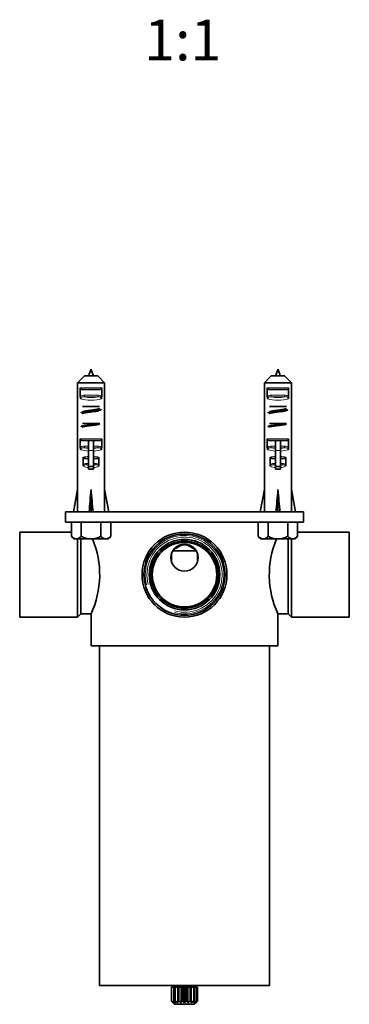
# Model space of a CAD drawing. Units: millimetres. Extents: x -247 to 1111, y 29 to 1164.
# Drawn here: x 393 to 490, y 300 to 590 of the extents above; entities that cross this region are included whole.
import ezdxf
from ezdxf.enums import TextEntityAlignment as Align

# ---------------------------------------------------------------- set-up
doc = ezdxf.new("R2010")
doc.units = ezdxf.units.MM
doc.layers.add('DV5_Défaut', color=7, linetype='Continuous')
doc.layers.add('Défaut', color=7, linetype='Continuous')
doc.styles.add('SEACAD_arial_ttf', font='arial.ttf')

# ---------------------------------------------------------------- blocks, each defined once
blk = doc.blocks.new('SE4')
at = {"layer": 'DV5_Défaut', "color": 7, "lineweight": 35}
for p, q in [((411.75, 484.75), (409.73, 482.75)), ((411.75, 484.75), (415.67, 484.75)), ((415.67, 484.75), (417.69, 482.75)), ((466.75, 484.75), (464.73, 482.75)), ((466.75, 484.75), (470.67, 484.75)), ((470.67, 484.75), (472.69, 482.75)), ((409.73, 482.75), (409.73, 452.75)), ((417.69, 482.75), (409.73, 482.75)), ((410.55, 478.65), (410.55, 481.24)), ((416.86, 478.65), (416.86, 481.24)), ((417.69, 482.75), (417.69, 452.75)), ((464.73, 482.75), (464.73, 452.75)), ((472.69, 482.75), (464.73, 482.75)), ((465.55, 478.65), (465.55, 481.24)), ((471.86, 478.65), (471.86, 481.24)), ((472.69, 482.75), (472.69, 452.75)), ((416.19, 480.74), (411.22, 480.74)), ((471.19, 480.74), (466.22, 480.74)), ((416.19, 475.74), (411.22, 475.74)), ((471.19, 475.74), (466.22, 475.74)), ((416.19, 470.74), (411.22, 470.74)), ((471.19, 470.74), (466.22, 470.74)), ((410.55, 463.65), (410.55, 466.24)), ((412.96, 465.74), (411.22, 465.74)), ((412.96, 462.83), (412.96, 465.77)), ((414.46, 462.83), (414.46, 465.77)), ((416.19, 465.74), (414.46, 465.74)), ((416.86, 463.65), (416.86, 466.24)), ((465.55, 463.65), (465.55, 466.24)), ((467.96, 465.74), (466.22, 465.74)), ((467.96, 462.83), (467.96, 465.77)), ((469.46, 462.83), (469.46, 465.77)), ((471.19, 465.74), (469.46, 465.74)), ((471.86, 463.65), (471.86, 466.24)), ((412.96, 458.13), (412.96, 462.83)), ((414.46, 458.13), (414.46, 462.83)), ((467.96, 458.13), (467.96, 462.83)), ((469.46, 458.13), (469.46, 462.83)), ((411.38, 458.64), (411.38, 460.88)), ((412.17, 460.46), (412.96, 460.46)), ((412.96, 458.13), (414.46, 458.13)), ((412.96, 457.3), (412.96, 458.13)), ((414.46, 460.46), (415.24, 460.46)), ((414.46, 457.3), (414.46, 458.13)), ((416.04, 458.64), (416.04, 460.88)), ((466.38, 458.64), (466.38, 460.88)), ((467.17, 460.46), (467.96, 460.46)), ((467.96, 458.13), (469.46, 458.13)), ((467.96, 457.3), (467.96, 458.13)), ((469.46, 460.46), (470.24, 460.46)), ((469.46, 457.3), (469.46, 458.13)), ((471.04, 458.64), (471.04, 460.88)), ((412.96, 457.3), (414.46, 457.3)), ((467.96, 457.3), (469.46, 457.3)), ((409.73, 452.75), (409.71, 452.75)), ((409.71, 452.75), (409.71, 451.29)), ((417.69, 452.75), (417.71, 452.75)), ((417.71, 451.29), (417.71, 452.75)), ((464.73, 452.75), (464.71, 452.75)), ((464.71, 452.75), (464.71, 451.29)), ((472.69, 452.75), (472.71, 452.75)), ((472.71, 451.29), (472.71, 452.75)), ((408.51, 444.75), (409.71, 451.29)), ((413.71, 444.75), (413.71, 451.29)), ((418.91, 444.75), (417.71, 451.29)), ((463.51, 444.75), (464.71, 451.29)), ((468.71, 444.75), (468.71, 451.29)), ((473.91, 444.75), (472.71, 451.29)), ((476.21, 444.75), (406.21, 444.75)), ((406.21, 441.75), (406.21, 444.75)), ((409.75, 444.77), (408.51, 444.75)), ((413.13, 444.77), (413.71, 444.75)), ((414.29, 444.77), (413.71, 444.75)), ((417.66, 444.77), (418.91, 444.75)), ((464.75, 444.77), (463.51, 444.75)), ((468.13, 444.77), (468.71, 444.75)), ((469.29, 444.77), (468.71, 444.75)), ((472.66, 444.77), (473.91, 444.75)), ((476.21, 441.75), (476.21, 444.75)), ((476.21, 441.75), (406.21, 441.75)), ((407.93, 437.52), (407.93, 441.75)), ((410.82, 437.52), (410.82, 441.75)), ((416.59, 437.52), (416.59, 441.75)), ((419.48, 437.52), (419.48, 441.75)), ((462.93, 437.52), (462.93, 441.75)), ((465.82, 437.52), (465.82, 441.75)), ((471.59, 437.52), (471.59, 441.75)), ((474.48, 437.52), (474.48, 441.75)), ((392.71, 438.75), (392.71, 413.75)), ((407.93, 438.75), (392.71, 438.75)), ((489.71, 438.75), (474.48, 438.75)), ((489.71, 413.75), (489.71, 438.75)), ((407.93, 437.52), (408.71, 436.75)), ((409.38, 436.75), (408.71, 436.75)), ((413.71, 436.75), (409.38, 436.75)), ((409.71, 436.75), (409.71, 413.75)), ((410.71, 436.75), (410.71, 414.75)), ((418.04, 436.75), (413.71, 436.75)), ((418.04, 436.75), (418.71, 436.75)), ((418.71, 436.75), (419.48, 437.52)), ((462.93, 437.52), (463.71, 436.75)), ((464.38, 436.75), (463.71, 436.75)), ((468.71, 436.75), (464.38, 436.75)), ((473.04, 436.75), (468.71, 436.75)), ((471.71, 414.75), (471.71, 436.75)), ((472.71, 413.75), (472.71, 436.75)), ((473.04, 436.75), (473.71, 436.75)), ((473.71, 436.75), (474.48, 437.52)), ((444.67, 433.25), (437.74, 433.25)), ((409.71, 413.75), (410.71, 414.75)), ((410.71, 414.75), (413.73, 414.75)), ((413.71, 414.71), (413.71, 405.25)), ((468.69, 414.75), (471.71, 414.75)), ((468.71, 405.25), (468.71, 414.71)), ((471.71, 414.75), (472.71, 413.75)), ((392.71, 413.75), (409.71, 413.75)), ((472.71, 413.75), (489.71, 413.75)), ((468.71, 405.25), (413.71, 405.25)), ((416.21, 405.25), (416.21, 305.25)), ((466.21, 305.25), (466.21, 405.25)), ((466.21, 305.25), (416.21, 305.25)), ((437.34, 300.75), (437.34, 304.75)), ((437.34, 304.75), (437.37, 304.75)), ((437.37, 304.75), (437.37, 300.75)), ((438.04, 304.93), (438.04, 300.18)), ((438.52, 304.93), (438.04, 304.93)), ((438.4, 300.75), (438.4, 304.75)), ((438.4, 304.75), (438.5, 304.75)), ((438.5, 304.75), (438.5, 300.75)), ((439.25, 304.93), (439.25, 300.18)), ((439.37, 300.75), (439.37, 304.75)), ((439.37, 304.75), (439.5, 304.75)), ((439.5, 304.75), (439.5, 300.75)), ((440.18, 304.93), (440.18, 300.18)), ((440.52, 300.75), (440.52, 304.75)), ((440.52, 304.75), (440.67, 304.75)), ((440.67, 304.75), (440.67, 300.75)), ((441.21, 304.93), (441.21, 300.18)), ((441.74, 300.75), (441.74, 304.75)), ((441.74, 304.75), (441.89, 304.75)), ((441.89, 304.75), (441.89, 300.75)), ((442.23, 304.93), (442.23, 300.18)), ((442.91, 300.75), (442.91, 304.75)), ((442.91, 304.75), (443.04, 304.75)), ((443.04, 304.75), (443.04, 300.75)), ((443.16, 304.93), (443.16, 300.18)), ((443.91, 300.75), (443.91, 304.75)), ((443.91, 304.75), (444.02, 304.75)), ((444.02, 304.75), (444.02, 300.75)), ((444.65, 300.75), (444.65, 304.75)), ((444.65, 304.75), (444.71, 304.75)), ((444.71, 304.75), (444.71, 300.75)), ((445.05, 300.75), (445.05, 304.75)), ((445.05, 304.75), (445.07, 304.75)), ((445.07, 304.75), (445.07, 300.75)), ((437.37, 300.75), (437.34, 300.75)), ((437.34, 300.75), (437.88, 300.18)), ((438.04, 300.18), (437.37, 300.75)), ((437.88, 300.18), (438.31, 299.75)), ((438.52, 300.18), (438.04, 300.18)), ((438.31, 299.75), (444.11, 299.75)), ((438.5, 300.75), (438.4, 300.75)), ((438.4, 300.75), (438.52, 300.18)), ((439.25, 300.18), (438.5, 300.75)), ((439.37, 300.75), (439.25, 300.18)), ((439.5, 300.75), (439.37, 300.75)), ((440.18, 300.18), (439.5, 300.75)), ((440.52, 300.75), (440.18, 300.18)), ((440.67, 300.75), (440.52, 300.75)), ((441.21, 300.18), (440.67, 300.75)), ((441.74, 300.75), (441.21, 300.18)), ((441.89, 300.75), (441.74, 300.75)), ((442.23, 300.18), (441.89, 300.75)), ((442.91, 300.75), (442.23, 300.18)), ((443.04, 300.75), (442.91, 300.75)), ((443.16, 300.18), (443.04, 300.75)), ((443.91, 300.75), (443.16, 300.18)), ((443.9, 300.18), (444.02, 300.75)), ((444.65, 300.75), (443.9, 300.18)), ((444.02, 300.75), (443.91, 300.75)), ((444.11, 299.75), (444.53, 300.18)), ((444.37, 300.18), (444.71, 300.75)), ((445.05, 300.75), (444.37, 300.18)), ((444.53, 300.18), (445.07, 300.75)), ((444.71, 300.75), (444.65, 300.75)), ((445.07, 300.75), (445.05, 300.75))]:
    blk.add_line(p, q, dxfattribs=at)
at = {"layer": 'DV5_Défaut', "color": 7, "lineweight": 18}
for p, q in [((410.55, 481.24), (416.86, 481.24)), ((465.55, 481.24), (471.86, 481.24)), ((411.74, 479.09), (415.67, 479.09)), ((411.74, 478.62), (411.74, 479.09)), ((415.67, 478.62), (411.74, 478.62)), ((415.67, 478.62), (415.67, 479.09)), ((466.74, 479.09), (470.67, 479.09)), ((466.74, 478.62), (466.74, 479.09)), ((470.67, 478.62), (466.74, 478.62)), ((470.67, 478.62), (470.67, 479.09)), ((410.55, 466.24), (416.86, 466.24)), ((411.74, 464.09), (412.96, 464.09)), ((411.74, 464.09), (411.74, 463.62)), ((414.46, 464.09), (415.67, 464.09)), ((415.67, 464.09), (415.67, 463.62)), ((465.55, 466.24), (471.86, 466.24)), ((466.74, 464.09), (467.96, 464.09)), ((466.74, 464.09), (466.74, 463.62)), ((469.46, 464.09), (470.67, 464.09)), ((470.67, 464.09), (470.67, 463.62)), ((412.96, 463.62), (411.74, 463.62)), ((412.96, 462.83), (414.46, 462.83)), ((415.67, 463.62), (414.46, 463.62)), ((467.96, 463.62), (466.74, 463.62)), ((467.96, 462.83), (469.46, 462.83)), ((470.67, 463.62), (469.46, 463.62)), ((412.35, 458.97), (412.96, 458.97)), ((412.35, 458.59), (412.35, 458.97)), ((412.96, 458.59), (412.35, 458.59)), ((414.46, 458.97), (415.07, 458.97)), ((415.07, 458.59), (414.46, 458.59)), ((415.07, 458.59), (415.07, 458.97)), ((467.35, 458.97), (467.96, 458.97)), ((467.35, 458.59), (467.35, 458.97)), ((467.96, 458.59), (467.35, 458.59)), ((469.46, 458.97), (470.07, 458.97)), ((470.07, 458.59), (469.46, 458.59)), ((470.07, 458.59), (470.07, 458.97))]:
    blk.add_line(p, q, dxfattribs=at)
at = {"layer": 'DV5_Défaut', "color": 7, "lineweight": 35}
for centre, radius in [((441.21, 426.25), 12.5), ((441.21, 426.25), 11.95), ((441.21, 426.25), 10.39), ((441.21, 426.25), 9.9), ((441.21, 426.25), 9.5), ((441.21, 431.25), 4)]:
    blk.add_circle(centre, radius, dxfattribs=at)
for centre, radius, start, end in [((452.53, 472.31), 41.42, 159.5919, 162.5171), ((374.88, 472.31), 41.42, 17.4829, 20.4081), ((507.53, 472.31), 41.42, 159.5919, 162.5171), ((429.88, 472.31), 41.42, 17.4829, 20.4081), ((412.04, 478.65), 1.49, 179.854, 205.1712), ((415.37, 478.65), 1.49, 334.8289, 0.146), ((467.04, 478.65), 1.49, 179.854, 205.1712), ((470.37, 478.65), 1.49, 334.8289, 0.146), ((413.71, 479.46), 13.71, 266.8641, 273.1359), ((468.71, 479.46), 13.71, 266.8641, 273.1359), ((412.04, 463.65), 1.49, 179.854, 205.1712), ((415.37, 463.65), 1.49, 334.8289, 0.146), ((467.04, 463.65), 1.49, 179.854, 205.1712), ((470.37, 463.65), 1.49, 334.8289, 0.146), ((412.3, 458.64), 0.923, 180.2819, 209.6241), ((415.11, 458.64), 0.923, 330.3756, 359.7185), ((467.3, 458.64), 0.923, 180.2819, 209.6241), ((470.11, 458.64), 0.923, 330.3756, 359.7185), ((388.8, 426.25), 27.45, 335.1202, 22.5669), ((493.61, 426.25), 27.45, 157.4331, 204.8798), ((465.02, 431.25), 27.68, 177.7227, 182.2773), ((417.39, 431.25), 27.68, 357.7227, 2.2773), ((437.35, 306.16), 1.4, 270.5571, 299.4974), ((437.31, 305.75), 1, 305.0141, 330), ((438.49, 306.44), 1.69, 270.3832, 296.8444), ((439.49, 306.16), 1.4, 270.5571, 299.4974), ((440.56, 305.23), 0.484, 218.4343, 265.998), ((440.65, 305.69), 0.944, 271.1846, 306.1945), ((441.76, 305.69), 0.944, 233.7994, 268.8215), ((441.85, 305.23), 0.484, 274.0239, 321.5439), ((442.92, 306.16), 1.4, 240.5001, 269.4454), ((443.92, 306.44), 1.69, 243.1542, 269.6182), ((444.66, 306.44), 1.69, 243.1542, 269.6182), ((445.11, 305.75), 1, 210, 235.0132), ((445.06, 306.16), 1.4, 240.5001, 269.4454), ((444.75, 305.23), 0.484, 218.4561, 265.9761), ((445.09, 305.69), 0.944, 263.9986, 268.8154)]:
    blk.add_arc(centre, radius, start, end, dxfattribs=at)
at = {"layer": 'DV5_Défaut', "color": 7, "lineweight": 18}
for radius in [11.55, 11.06]:
    blk.add_arc((441.21, 426.25), radius, 255, 195, dxfattribs=at)
for centre, major_axis, ratio, start_param, end_param in [((413.71, 479.52), (-3.2, 0), 0.357953, 0.908867, 2.232725), ((468.71, 479.52), (-3.2, 0), 0.357953, 0.908867, 2.232725), ((413.71, 478.77), (4, 0), 0.286363, 3.860137, 5.564641), ((468.71, 478.77), (4, 0), 0.286363, 3.860137, 5.564641), ((413.71, 463.77), (4, 0), 0.286363, 3.860137, 4.523773), ((413.71, 460.26), (-4, 0), 0.190358, -1.38218, -0.94901), ((413.71, 464.52), (-3.2, 0), 0.357953, 0.908867, 1.334221), ((413.71, 464.52), (-3.2, 0), 0.357953, 1.807372, 2.232725), ((413.71, 463.77), (4, 0), 0.286363, 4.901005, 5.564641), ((413.71, 460.26), (-4, 0), 0.190358, 4.090603, 4.523773), ((468.71, 463.77), (4, 0), 0.286363, 3.860137, 4.523773), ((468.71, 460.26), (-4, 0), 0.190358, -1.38218, -0.94901), ((468.71, 464.52), (-3.2, 0), 0.357953, 0.908867, 1.334221), ((468.71, 464.52), (-3.2, 0), 0.357953, 1.807372, 2.232725), ((468.71, 463.77), (4, 0), 0.286363, 4.901005, 5.564641), ((468.71, 460.26), (-4, 0), 0.190358, 4.090603, 4.523773), ((413.71, 460.51), (4, 0), 0.697924, 4.127249, 4.523773), ((413.71, 459.77), (3.5, 0), 0.217552, -4.496428, -4.25814), ((413.71, 461.12), (-3.2, 0), 0.872405, 1.131925, 1.334221), ((413.71, 459.77), (3.5, 0), 0.217552, 1.116547, 1.354836), ((413.71, 461.12), (-3.2, 0), 0.872405, 1.807372, 2.009668), ((413.71, 460.51), (4, 0), 0.697924, 4.901005, 5.297529), ((468.71, 460.51), (4, 0), 0.697924, 4.127249, 4.523773), ((468.71, 459.77), (3.5, 0), 0.217552, -4.496428, -4.25814), ((468.71, 461.12), (-3.2, 0), 0.872405, 1.131925, 1.334221), ((468.71, 459.77), (3.5, 0), 0.217552, 1.116547, 1.354836), ((468.71, 461.12), (-3.2, 0), 0.872405, 1.807372, 2.009668), ((468.71, 460.51), (4, 0), 0.697924, 4.901005, 5.297529)]:
    blk.add_ellipse(centre, major_axis=major_axis, ratio=ratio, start_param=start_param, end_param=end_param, dxfattribs=at)
at = {"layer": 'DV5_Défaut', "color": 7, "lineweight": 35}
for centre, major_axis, ratio, start_param, end_param in [((413.71, 473.08), (-1.7, -51.39), 0.070422, -1.130604, -0.985211), ((413.71, 473.08), (-3.63, -51.39), 0.032842, 0.989865, 1.135257), ((413.71, 473.08), (3.63, -51.39), 0.032842, -1.135257, -0.989865), ((413.71, 473.08), (1.7, -51.39), 0.070422, 0.985211, 1.130604), ((468.71, 473.08), (-1.7, -51.39), 0.070422, -1.130604, -0.985211), ((468.71, 473.08), (-3.63, -51.39), 0.032842, 0.989865, 1.135257), ((468.71, 473.08), (3.63, -51.39), 0.032842, -1.135257, -0.989865), ((468.71, 473.08), (1.7, -51.39), 0.070422, 0.985211, 1.130604)]:
    blk.add_ellipse(centre, major_axis=major_axis, ratio=ratio, start_param=start_param, end_param=end_param, dxfattribs=at)
for points, knots in [([(411.22, 480.74), (411.06, 480.74), (410.91, 480.77), (410.72, 480.9), (410.66, 480.96), (410.58, 481.09), (410.55, 481.16), (410.55, 481.24)], [0, 0, 0, 0, 0.5, 0.5, 0.75, 0.75, 1, 1, 1, 1]), ([(416.86, 481.24), (416.86, 481.16), (416.83, 481.09), (416.75, 480.96), (416.7, 480.9), (416.5, 480.78), (416.35, 480.74), (416.19, 480.74)], [0, 0, 0, 0, 0.25, 0.25, 0.5, 0.5, 1, 1, 1, 1]), ([(466.22, 480.74), (466.06, 480.74), (465.91, 480.77), (465.72, 480.9), (465.66, 480.96), (465.58, 481.09), (465.55, 481.16), (465.55, 481.24)], [0, 0, 0, 0, 0.5, 0.5, 0.75, 0.75, 1, 1, 1, 1]), ([(471.86, 481.24), (471.86, 481.16), (471.83, 481.09), (471.75, 480.96), (471.7, 480.9), (471.5, 480.78), (471.35, 480.74), (471.19, 480.74)], [0, 0, 0, 0, 0.25, 0.25, 0.5, 0.5, 1, 1, 1, 1]), ([(411.13, 473.65), (411.14, 473.75), (411.53, 473.84), (412.89, 474.05), (413.9, 474.15), (415.13, 474.32), (415.49, 474.38), (415.92, 474.47), (416.05, 474.5), (416.13, 474.53)], [0, 0, 0, 0, 0.329038, 0.329038, 0.6971987, 0.6971987, 0.881279, 0.881279, 1, 1, 1, 1]), ([(416.21, 475.18), (416.21, 475.13), (416.12, 475.07), (415.74, 474.97), (415.4, 474.9), (414.59, 474.77), (414.11, 474.71), (413.15, 474.59), (412.68, 474.53), (411.89, 474.4), (411.57, 474.34), (411.3, 474.26), (411.25, 474.24), (411.21, 474.21)], [0, 0, 0, 0, 0.157943, 0.157943, 0.350663, 0.350663, 0.543383, 0.543383, 0.736103, 0.736103, 0.928823, 0.928823, 1, 1, 1, 1]), ([(466.13, 473.65), (466.14, 473.75), (466.53, 473.84), (467.89, 474.05), (468.9, 474.15), (470.13, 474.32), (470.49, 474.38), (470.92, 474.47), (471.05, 474.5), (471.13, 474.53)], [0, 0, 0, 0, 0.329038, 0.329038, 0.6971987, 0.6971987, 0.881279, 0.881279, 1, 1, 1, 1]), ([(471.21, 475.18), (471.21, 475.13), (471.12, 475.07), (470.74, 474.97), (470.4, 474.9), (469.59, 474.77), (469.11, 474.71), (468.15, 474.59), (467.68, 474.53), (466.89, 474.4), (466.57, 474.34), (466.3, 474.26), (466.25, 474.24), (466.21, 474.21)], [0, 0, 0, 0, 0.157943, 0.157943, 0.350663, 0.350663, 0.543383, 0.543383, 0.736103, 0.736103, 0.928823, 0.928823, 1, 1, 1, 1]), ([(411.22, 465.74), (411.06, 465.74), (410.91, 465.77), (410.72, 465.9), (410.66, 465.96), (410.58, 466.09), (410.55, 466.16), (410.55, 466.24)], [0, 0, 0, 0, 0.5, 0.5, 0.75, 0.75, 1, 1, 1, 1]), ([(416.86, 466.24), (416.86, 466.16), (416.83, 466.09), (416.75, 465.96), (416.7, 465.9), (416.5, 465.78), (416.35, 465.74), (416.19, 465.74)], [0, 0, 0, 0, 0.25, 0.25, 0.5, 0.5, 1, 1, 1, 1]), ([(466.22, 465.74), (466.06, 465.74), (465.91, 465.77), (465.72, 465.9), (465.66, 465.96), (465.58, 466.09), (465.55, 466.16), (465.55, 466.24)], [0, 0, 0, 0, 0.5, 0.5, 0.75, 0.75, 1, 1, 1, 1]), ([(471.86, 466.24), (471.86, 466.16), (471.83, 466.09), (471.75, 465.96), (471.7, 465.9), (471.5, 465.78), (471.35, 465.74), (471.19, 465.74)], [0, 0, 0, 0, 0.25, 0.25, 0.5, 0.5, 1, 1, 1, 1]), ([(412.17, 460.46), (412.01, 460.46), (411.84, 460.47), (411.61, 460.56), (411.53, 460.6), (411.42, 460.71), (411.38, 460.79), (411.38, 460.88)], [0, 0, 0, 0, 0.5, 0.5, 0.75, 0.75, 1, 1, 1, 1]), ([(416.04, 460.88), (416.04, 460.8), (416, 460.72), (415.88, 460.6), (415.81, 460.56), (415.65, 460.5), (415.57, 460.48), (415.41, 460.46), (415.32, 460.46), (415.24, 460.46)], [0, 0, 0, 0, 0.25, 0.25, 0.5, 0.5, 0.75, 0.75, 1, 1, 1, 1]), ([(467.17, 460.46), (467.01, 460.46), (466.84, 460.47), (466.61, 460.56), (466.53, 460.6), (466.42, 460.71), (466.38, 460.79), (466.38, 460.88)], [0, 0, 0, 0, 0.5, 0.5, 0.75, 0.75, 1, 1, 1, 1]), ([(471.04, 460.88), (471.04, 460.8), (471, 460.72), (470.88, 460.6), (470.81, 460.56), (470.65, 460.5), (470.57, 460.48), (470.41, 460.46), (470.32, 460.46), (470.24, 460.46)], [0, 0, 0, 0, 0.25, 0.25, 0.5, 0.5, 0.75, 0.75, 1, 1, 1, 1]), ([(409.38, 436.75), (409.25, 436.75), (409.13, 436.77), (408.87, 436.84), (408.75, 436.9), (408.39, 437.11), (408.16, 437.3), (407.93, 437.52)], [0, 0, 0, 0, 0.25, 0.25, 0.5, 0.5, 1, 1, 1, 1]), ([(410.82, 437.52), (410.59, 437.3), (410.36, 437.11), (410, 436.9), (409.88, 436.84), (409.63, 436.77), (409.5, 436.75), (409.38, 436.75)], [0, 0, 0, 0, 0.5, 0.5, 0.75, 0.75, 1, 1, 1, 1]), ([(413.71, 436.75), (413.45, 436.75), (413.2, 436.77), (412.7, 436.85), (412.45, 436.9), (411.73, 437.11), (411.27, 437.3), (410.82, 437.52)], [0, 0, 0, 0, 0.25, 0.25, 0.5, 0.5, 1, 1, 1, 1]), ([(416.59, 437.52), (416.14, 437.3), (415.68, 437.11), (414.71, 436.83), (414.21, 436.75), (413.71, 436.75)], [0, 0, 0, 0, 0.5, 0.5, 1, 1, 1, 1]), ([(418.04, 436.75), (417.91, 436.75), (417.79, 436.77), (417.53, 436.84), (417.41, 436.9), (417.05, 437.11), (416.82, 437.3), (416.59, 437.52)], [0, 0, 0, 0, 0.25, 0.25, 0.5, 0.5, 1, 1, 1, 1]), ([(419.48, 437.52), (419.25, 437.3), (419.02, 437.11), (418.66, 436.9), (418.54, 436.84), (418.29, 436.77), (418.16, 436.75), (418.04, 436.75)], [0, 0, 0, 0, 0.5, 0.5, 0.75, 0.75, 1, 1, 1, 1]), ([(444.44, 433.6), (443.94, 433.91), (443.43, 434.22), (442.38, 434.78), (441.81, 435.06), (440.61, 435.06), (440.04, 434.78), (438.98, 434.22), (438.47, 433.91), (437.97, 433.6)], [0, 0, 0, 0, 0.25, 0.25, 0.5, 0.5, 0.75, 0.75, 1, 1, 1, 1]), ([(464.38, 436.75), (464.25, 436.75), (464.13, 436.77), (463.87, 436.84), (463.75, 436.9), (463.39, 437.11), (463.16, 437.3), (462.93, 437.52)], [0, 0, 0, 0, 0.25, 0.25, 0.5, 0.5, 1, 1, 1, 1]), ([(465.82, 437.52), (465.59, 437.3), (465.36, 437.11), (465, 436.9), (464.88, 436.84), (464.63, 436.77), (464.5, 436.75), (464.38, 436.75)], [0, 0, 0, 0, 0.5, 0.5, 0.75, 0.75, 1, 1, 1, 1]), ([(468.71, 436.75), (468.45, 436.75), (468.2, 436.77), (467.7, 436.85), (467.45, 436.9), (466.73, 437.11), (466.27, 437.3), (465.82, 437.52)], [0, 0, 0, 0, 0.25, 0.25, 0.5, 0.5, 1, 1, 1, 1]), ([(471.59, 437.52), (471.14, 437.3), (470.68, 437.11), (469.71, 436.83), (469.21, 436.75), (468.71, 436.75)], [0, 0, 0, 0, 0.5, 0.5, 1, 1, 1, 1]), ([(473.04, 436.75), (472.91, 436.75), (472.79, 436.77), (472.53, 436.84), (472.41, 436.9), (472.05, 437.11), (471.82, 437.3), (471.59, 437.52)], [0, 0, 0, 0, 0.25, 0.25, 0.5, 0.5, 1, 1, 1, 1]), ([(474.48, 437.52), (474.25, 437.3), (474.02, 437.11), (473.66, 436.9), (473.54, 436.84), (473.29, 436.77), (473.16, 436.75), (473.04, 436.75)], [0, 0, 0, 0, 0.5, 0.5, 0.75, 0.75, 1, 1, 1, 1]), ([(438.4, 304.75), (438.42, 304.75), (438.44, 304.77), (438.48, 304.83), (438.5, 304.87), (438.52, 304.93)], [0, 0, 0, 0, 0.5, 0.5, 1, 1, 1, 1]), ([(439.37, 304.75), (439.35, 304.75), (439.33, 304.77), (439.29, 304.83), (439.27, 304.87), (439.25, 304.93)], [0, 0, 0, 0, 0.5, 0.5, 1, 1, 1, 1]), ([(443.16, 304.93), (443.14, 304.87), (443.12, 304.83), (443.08, 304.77), (443.06, 304.75), (443.04, 304.75)], [0, 0, 0, 0, 0.5, 0.5, 1, 1, 1, 1]), ([(443.9, 304.93), (443.91, 304.87), (443.93, 304.83), (443.97, 304.77), (443.99, 304.75), (444.02, 304.75)], [0, 0, 0, 0, 0.5, 0.5, 1, 1, 1, 1])]:
    blk.add_open_spline(points, degree=3, knots=knots, dxfattribs=at)
at = {"layer": 'DV5_Défaut', "color": 7, "lineweight": 18}
for points, knots in [([(410.55, 478.65), (410.63, 478.74), (410.71, 478.81), (410.89, 478.92), (410.99, 478.97), (411.3, 479.07), (411.52, 479.09), (411.74, 479.09)], [0, 0, 0, 0, 0.25, 0.25, 0.5, 0.5, 1, 1, 1, 1]), ([(411.74, 478.62), (411.63, 478.63), (411.51, 478.63), (411.29, 478.62), (411.17, 478.6), (410.95, 478.51), (410.85, 478.44), (410.72, 478.26), (410.69, 478.14), (410.7, 478.02)], [0, 0, 0, 0, 0.25, 0.25, 0.5, 0.5, 0.75, 0.75, 1, 1, 1, 1]), ([(415.67, 479.09), (415.89, 479.09), (416.11, 479.07), (416.42, 478.97), (416.52, 478.92), (416.7, 478.81), (416.79, 478.74), (416.86, 478.65)], [0, 0, 0, 0, 0.5, 0.5, 0.75, 0.75, 1, 1, 1, 1]), ([(416.72, 478.02), (416.73, 478.13), (416.7, 478.25), (416.56, 478.45), (416.46, 478.51), (416.24, 478.6), (416.13, 478.62), (415.9, 478.63), (415.79, 478.63), (415.67, 478.62)], [0, 0, 0, 0, 0.25, 0.25, 0.5, 0.5, 0.75, 0.75, 1, 1, 1, 1]), ([(465.55, 478.65), (465.63, 478.74), (465.71, 478.81), (465.89, 478.92), (465.99, 478.97), (466.3, 479.07), (466.52, 479.09), (466.74, 479.09)], [0, 0, 0, 0, 0.25, 0.25, 0.5, 0.5, 1, 1, 1, 1]), ([(466.74, 478.62), (466.63, 478.63), (466.51, 478.63), (466.29, 478.62), (466.17, 478.6), (465.95, 478.51), (465.85, 478.44), (465.72, 478.26), (465.69, 478.14), (465.7, 478.02)], [0, 0, 0, 0, 0.25, 0.25, 0.5, 0.5, 0.75, 0.75, 1, 1, 1, 1]), ([(470.67, 479.09), (470.89, 479.09), (471.11, 479.07), (471.42, 478.97), (471.52, 478.92), (471.7, 478.81), (471.79, 478.74), (471.86, 478.65)], [0, 0, 0, 0, 0.5, 0.5, 0.75, 0.75, 1, 1, 1, 1]), ([(471.72, 478.02), (471.73, 478.13), (471.7, 478.25), (471.56, 478.45), (471.46, 478.51), (471.24, 478.6), (471.13, 478.62), (470.9, 478.63), (470.79, 478.63), (470.67, 478.62)], [0, 0, 0, 0, 0.25, 0.25, 0.5, 0.5, 0.75, 0.75, 1, 1, 1, 1]), ([(410.55, 463.65), (410.63, 463.74), (410.71, 463.81), (410.89, 463.92), (410.99, 463.97), (411.3, 464.07), (411.52, 464.09), (411.74, 464.09)], [0, 0, 0, 0, 0.25, 0.25, 0.5, 0.5, 1, 1, 1, 1]), ([(415.67, 464.09), (415.89, 464.09), (416.11, 464.07), (416.42, 463.97), (416.52, 463.92), (416.7, 463.81), (416.79, 463.74), (416.86, 463.65)], [0, 0, 0, 0, 0.5, 0.5, 0.75, 0.75, 1, 1, 1, 1]), ([(465.55, 463.65), (465.63, 463.74), (465.71, 463.81), (465.89, 463.92), (465.99, 463.97), (466.3, 464.07), (466.52, 464.09), (466.74, 464.09)], [0, 0, 0, 0, 0.25, 0.25, 0.5, 0.5, 1, 1, 1, 1]), ([(470.67, 464.09), (470.89, 464.09), (471.11, 464.07), (471.42, 463.97), (471.52, 463.92), (471.7, 463.81), (471.79, 463.74), (471.86, 463.65)], [0, 0, 0, 0, 0.5, 0.5, 0.75, 0.75, 1, 1, 1, 1]), ([(411.74, 463.62), (411.63, 463.63), (411.51, 463.63), (411.29, 463.62), (411.17, 463.6), (410.95, 463.51), (410.85, 463.44), (410.72, 463.26), (410.69, 463.14), (410.7, 463.02)], [0, 0, 0, 0, 0.25, 0.25, 0.5, 0.5, 0.75, 0.75, 1, 1, 1, 1]), ([(416.72, 463.02), (416.73, 463.13), (416.7, 463.25), (416.56, 463.45), (416.46, 463.51), (416.24, 463.6), (416.13, 463.62), (415.9, 463.63), (415.79, 463.63), (415.67, 463.62)], [0, 0, 0, 0, 0.25, 0.25, 0.5, 0.5, 0.75, 0.75, 1, 1, 1, 1]), ([(466.74, 463.62), (466.63, 463.63), (466.51, 463.63), (466.29, 463.62), (466.17, 463.6), (465.95, 463.51), (465.85, 463.44), (465.72, 463.26), (465.69, 463.14), (465.7, 463.02)], [0, 0, 0, 0, 0.25, 0.25, 0.5, 0.5, 0.75, 0.75, 1, 1, 1, 1]), ([(471.72, 463.02), (471.73, 463.13), (471.7, 463.25), (471.56, 463.45), (471.46, 463.51), (471.24, 463.6), (471.13, 463.62), (470.9, 463.63), (470.79, 463.63), (470.67, 463.62)], [0, 0, 0, 0, 0.25, 0.25, 0.5, 0.5, 0.75, 0.75, 1, 1, 1, 1]), ([(411.38, 458.64), (411.49, 458.78), (411.65, 458.86), (411.99, 458.95), (412.17, 458.97), (412.35, 458.97)], [0, 0, 0, 0, 0.5, 0.5, 1, 1, 1, 1]), ([(412.35, 458.59), (412.25, 458.6), (412.16, 458.61), (411.98, 458.62), (411.89, 458.61), (411.7, 458.57), (411.61, 458.53), (411.53, 458.42), (411.51, 458.37), (411.49, 458.28), (411.49, 458.23), (411.5, 458.19)], [0, 0, 0, 0, 0.25, 0.25, 0.5, 0.5, 0.75, 0.75, 0.875, 0.875, 1, 1, 1, 1]), ([(415.07, 458.97), (415.24, 458.97), (415.42, 458.96), (415.76, 458.86), (415.92, 458.78), (416.04, 458.64)], [0, 0, 0, 0, 0.5, 0.5, 1, 1, 1, 1]), ([(415.92, 458.19), (415.92, 458.23), (415.92, 458.28), (415.9, 458.37), (415.88, 458.42), (415.8, 458.53), (415.71, 458.57), (415.53, 458.61), (415.43, 458.62), (415.25, 458.61), (415.16, 458.6), (415.07, 458.59)], [0, 0, 0, 0, 0.125, 0.125, 0.25, 0.25, 0.5, 0.5, 0.75, 0.75, 1, 1, 1, 1]), ([(466.38, 458.64), (466.49, 458.78), (466.65, 458.86), (466.99, 458.95), (467.17, 458.97), (467.35, 458.97)], [0, 0, 0, 0, 0.5, 0.5, 1, 1, 1, 1]), ([(467.35, 458.59), (467.25, 458.6), (467.16, 458.61), (466.98, 458.62), (466.89, 458.61), (466.7, 458.57), (466.61, 458.53), (466.53, 458.42), (466.51, 458.37), (466.49, 458.28), (466.49, 458.23), (466.5, 458.19)], [0, 0, 0, 0, 0.25, 0.25, 0.5, 0.5, 0.75, 0.75, 0.875, 0.875, 1, 1, 1, 1]), ([(470.07, 458.97), (470.24, 458.97), (470.42, 458.96), (470.76, 458.86), (470.92, 458.78), (471.04, 458.64)], [0, 0, 0, 0, 0.5, 0.5, 1, 1, 1, 1]), ([(470.92, 458.19), (470.92, 458.23), (470.92, 458.28), (470.9, 458.37), (470.88, 458.42), (470.8, 458.53), (470.71, 458.57), (470.53, 458.61), (470.43, 458.62), (470.25, 458.61), (470.16, 458.6), (470.07, 458.59)], [0, 0, 0, 0, 0.125, 0.125, 0.25, 0.25, 0.5, 0.5, 0.75, 0.75, 1, 1, 1, 1])]:
    blk.add_open_spline(points, degree=3, knots=knots, dxfattribs=at)
at = {"layer": 'DV5_Défaut', "color": 7, "lineweight": 35}
for points, weights, knots in [([(410.75, 473.9), (410.85, 473.96), (411.11, 474.01), (411.97, 474.18), (413.71, 474.34), (415.44, 474.51), (416.3, 474.68), (416.85, 474.78), (416.66, 474.9)], [0.940560512234, 0.955498417835, 1, 0.866025403784, 1, 0.866025403784, 1, 0.91052698595, 0.940560512234], [0, 0, 0, 0.110721, 0.110721, 0.444055, 0.444055, 0.777388, 0.777388, 1, 1, 1]), ([(465.75, 473.9), (465.85, 473.96), (466.11, 474.01), (466.97, 474.18), (468.71, 474.34), (470.44, 474.51), (471.3, 474.68), (471.51, 474.72), (471.61, 474.76)], [0.940560512234, 0.955498417835, 1, 0.866025403784, 1, 0.866025403784, 1, 0.965000908438, 0.948287916551], [0, 0, 0, 0.128081, 0.128081, 0.513675, 0.513675, 0.899269, 0.899269, 1, 1, 1]), ([(410.75, 469.9), (410.85, 469.96), (411.11, 470.01), (411.97, 470.18), (413.71, 470.34), (415.38, 470.5), (416.26, 470.67)], [0.940560512234, 0.955498417835, 1, 0.866025403784, 1, 0.870177508261, 0.991953152846], [0, 0, 0, 0.1443457, 0.1443457, 0.5789067, 0.5789067, 1, 1, 1]), ([(416.2, 470.56), (416.11, 470.53), (415.96, 470.49), (415.21, 470.33), (413.71, 470.16), (412.21, 469.99), (411.45, 469.83), (411.11, 469.75), (411.11, 469.66)], [0.953155808129, 0.969745960151, 1, 0.866025403784, 1, 0.866025403784, 1, 0.933012701892, 0.933012701892], [0, 0, 0, 0.082845, 0.082845, 0.449707, 0.449707, 0.816569, 0.816569, 1, 1, 1]), ([(465.75, 469.9), (465.85, 469.96), (466.11, 470.01), (466.97, 470.18), (468.71, 470.34), (470.38, 470.5), (471.26, 470.67)], [0.940560512234, 0.955498417835, 1, 0.866025403784, 1, 0.870177508261, 0.991953152846], [0, 0, 0, 0.144346, 0.144346, 0.578907, 0.578907, 1, 1, 1]), ([(471.2, 470.56), (471.11, 470.53), (470.96, 470.49), (470.21, 470.33), (468.71, 470.16), (467.21, 469.99), (466.45, 469.83), (466.11, 469.75), (466.11, 469.66)], [0.953155808129, 0.969745960151, 1, 0.866025403784, 1, 0.866025403784, 1, 0.933012701892, 0.933012701892], [0, 0, 0, 0.082845, 0.082845, 0.449707, 0.449707, 0.816569, 0.816569, 1, 1, 1])]:
    blk.add_rational_spline(points, weights, degree=2, knots=knots, dxfattribs=at)

msp = doc.modelspace()

# ---------------------------------------------------------------- block references
at = {"layer": 'Défaut'}
msp.add_blockref('SE4', (0, 0), dxfattribs=at)

# ---------------------------------------------------------------- texts
at = {"layer": 'Défaut', "color": 136, "lineweight": 35, "style": 'SEACAD_arial_ttf'}
msp.add_text('1:1', height=12, dxfattribs=at).set_placement((429.34, 589.64), align=Align.TOP_LEFT)

doc.saveas('drawing.dxf')
